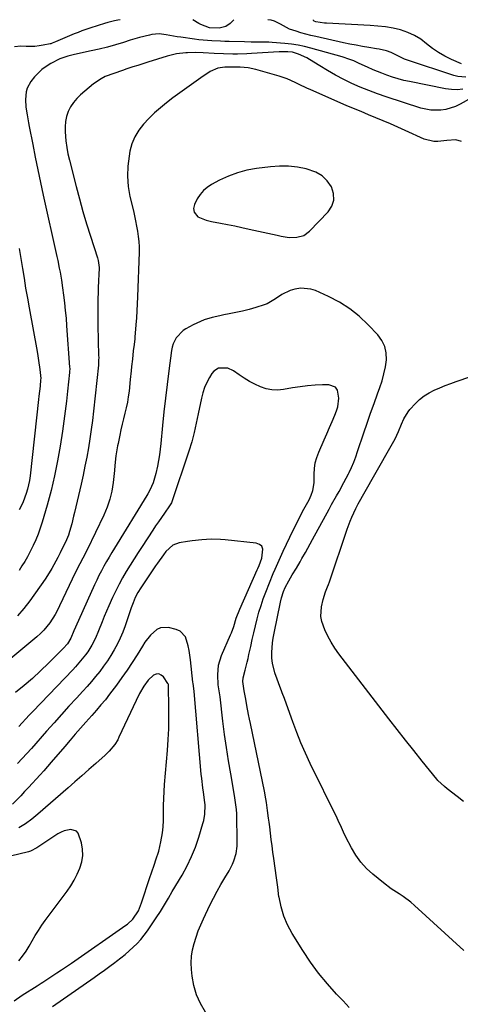
# Model space of a CAD drawing. Units: inches. Extents: x 1889552 to 1894879, y 416840 to 422033.
# Drawn here: x 1892582 to 1892798, y 421548 to 422032 of the extents above; entities that cross this region are included whole.
import ezdxf

# ---------------------------------------------------------------- set-up
doc = ezdxf.new("R2010")
doc.units = ezdxf.units.IN
doc.header["$MEASUREMENT"] = 0
for name, color, linetype in [('1', 7, 'Continuous'), ('7', 7, 'Continuous'), ('8', 7, 'Continuous')]:
    doc.layers.add(name, color=color, linetype=linetype)

msp = doc.modelspace()

# ---------------------------------------------------------------- linework, layer by layer
at = {"layer": '1', "color": 18}
msp.add_polyline3d([(1892671.96, 421947.88, 1738), (1892670.37, 421945.95, 1738), (1892668.99, 421943.8, 1738), (1892667.54, 421941.01, 1738), (1892667.05, 421939.16, 1738), (1892667.42, 421937.28, 1738), (1892669.29, 421935.07, 1738), (1892673.29, 421933.44, 1738), (1892674.6, 421933.09, 1738), (1892675.92, 421932.79, 1738), (1892680.32, 421931.96, 1738), (1892683.85, 421931.27, 1738), (1892687.37, 421930.56, 1738), (1892690.89, 421929.81, 1738), (1892694.4, 421929.05, 1738), (1892708.14, 421926, 1738), (1892710.1, 421925.56, 1738), (1892714.04, 421924.84, 1738), (1892717.78, 421924.98, 1738), (1892721.23, 421925.89, 1738), (1892724.13, 421927.98, 1738), (1892733.2, 421937.41, 1738), (1892735.02, 421940.29, 1738), (1892736.04, 421943.28, 1738), (1892735.86, 421946.44, 1738), (1892734.87, 421949.71, 1738), (1892732.72, 421952.68, 1738), (1892730.21, 421955.17, 1738), (1892727.15, 421956.96, 1738), (1892722.48, 421958.58, 1738), (1892718.1, 421959.39, 1738), (1892713.7, 421959.88, 1738), (1892709.28, 421959.89, 1738), (1892704.84, 421959.59, 1738), (1892698, 421958.74, 1738), (1892693.29, 421957.89, 1738), (1892688.69, 421956.7, 1738), (1892684.24, 421955.02, 1738), (1892679.91, 421952.99, 1738), (1892676, 421950.89, 1738), (1892673.87, 421949.49, 1738), (1892671.96, 421947.88, 1738)], dxfattribs=at)
at = {"layer": '7', "color": 18}
for points in [[(1892631.19, 422031.8, 1746), (1892629.92, 422031.55, 1746), (1892628.29, 422031.2, 1746), (1892625.05, 422030.37, 1746), (1892623.45, 422029.9, 1746), (1892620.26, 422028.89, 1746), (1892616.3, 422027.66, 1746), (1892612.39, 422026.33, 1746), (1892610.45, 422025.59, 1746), (1892608.54, 422024.81, 1746), (1892599.35, 422020.91, 1746), (1892597.8, 422020.26, 1746), (1892597.16, 422020.05, 1746), (1892596.83, 422019.98, 1746), (1892593.37, 422019.28, 1746), (1892591.3, 422018.95, 1746), (1892589.23, 422018.72, 1746), (1892585.05, 422018.72, 1746), (1892582.33, 422018.89, 1746), (1892579.2, 422018.53, 1746)], [(1892686.98, 422031.81, 1746), (1892685.18, 422029.93, 1746), (1892683, 422028.5, 1746), (1892679.79, 422027.66, 1746), (1892675.04, 422027.86, 1746), (1892670.71, 422029.45, 1746), (1892669.76, 422029.98, 1746), (1892666.81, 422031.81, 1746)], [(1892800.78, 422003.62, 1746), (1892796.85, 422003.99, 1746), (1892794.91, 422004.49, 1746), (1892772.14, 422011.95, 1746), (1892770.76, 422012.46, 1746), (1892766.81, 422014.39, 1746), (1892764.21, 422015.75, 1746), (1892761.86, 422016.53, 1746), (1892758.2, 422017.33, 1746), (1892756.97, 422017.55, 1746), (1892753.21, 422018.16, 1746), (1892750.1, 422018.69, 1746), (1892746.99, 422019.25, 1746), (1892743.9, 422019.87, 1746), (1892740.81, 422020.52, 1746), (1892727.17, 422023.53, 1746), (1892724.72, 422024.11, 1746), (1892722.27, 422024.73, 1746), (1892719.85, 422025.42, 1746), (1892717.44, 422026.16, 1746), (1892714.27, 422027.25, 1746), (1892712.73, 422027.91, 1746), (1892709.8, 422029.57, 1746), (1892706.83, 422031.07, 1746), (1892705.24, 422031.52, 1746), (1892703.65, 422031.82, 1746)], [(1892798.63, 422010.16, 1748), (1892793.74, 422012.26, 1748), (1892790.46, 422013.86, 1748), (1892787.31, 422015.66, 1748), (1892784.35, 422017.75, 1748), (1892781.51, 422020.04, 1748), (1892778.65, 422022.24, 1748), (1892775.62, 422024.14, 1748), (1892772.35, 422025.59, 1748), (1892768.72, 422026.78, 1748), (1892765.05, 422027.6, 1748), (1892761.36, 422028.27, 1748), (1892757.63, 422028.72, 1748), (1892753.89, 422029.02, 1748), (1892732.33, 422030.12, 1748), (1892731.42, 422030.18, 1748), (1892727.24, 422030.74, 1748), (1892726.34, 422031.1, 1748), (1892726.14, 422031.29, 1748), (1892726.02, 422031.5, 1748), (1892726, 422031.74, 1748), (1892726.04, 422031.82, 1748)], [(1892799.39, 421997.73, 1744), (1892796.54, 421997.43, 1744), (1892793.68, 421997.53, 1744), (1892790.8, 421997.89, 1744), (1892773.2, 422001.41, 1744), (1892770.38, 422002.04, 1744), (1892767.58, 422002.76, 1744), (1892764.82, 422003.61, 1744), (1892762.09, 422004.55, 1744), (1892759.49, 422005.5, 1744), (1892755.29, 422007.19, 1744), (1892752.54, 422008.44, 1744), (1892748.43, 422010.35, 1744), (1892745.76, 422011.56, 1744), (1892743.93, 422012.3, 1744), (1892740.17, 422013.53, 1744), (1892724.76, 422017.89, 1744), (1892721.61, 422018.68, 1744), (1892718.44, 422019.34, 1744), (1892715.23, 422019.81, 1744), (1892712, 422020.16, 1744), (1892705.79, 422020.62, 1744), (1892704.08, 422020.73, 1744), (1892702.36, 422020.8, 1744), (1892698.92, 422020.82, 1744), (1892697.16, 422020.81, 1744), (1892695.48, 422020.8, 1744), (1892692.13, 422020.87, 1744), (1892684.66, 422021.09, 1744), (1892682.53, 422021.16, 1744), (1892680.4, 422021.24, 1744), (1892676.14, 422021.44, 1744), (1892674.02, 422021.58, 1744), (1892669.78, 422021.99, 1744), (1892667.66, 422022.25, 1744), (1892660.88, 422023.19, 1744), (1892659.1, 422023.45, 1744), (1892655.55, 422024.08, 1744), (1892653.79, 422024.44, 1744), (1892650.26, 422024.82, 1744), (1892646.73, 422024.47, 1744), (1892645.46, 422024.2, 1744), (1892640.68, 422023.09, 1744), (1892635.98, 422021.71, 1744), (1892632.79, 422020.69, 1744), (1892628.85, 422019.5, 1744), (1892624.88, 422018.38, 1744), (1892620.88, 422017.4, 1744), (1892616.85, 422016.5, 1744), (1892608.64, 422014.8, 1744), (1892605.38, 422013.97, 1744), (1892601.58, 422012.61, 1744), (1892597.08, 422010.27, 1744), (1892594.83, 422008.92, 1744), (1892592.73, 422007.4, 1744), (1892590.83, 422005.63, 1744), (1892589.07, 422003.69, 1744), (1892587.24, 422001.41, 1744), (1892585.43, 421998.22, 1744), (1892584.96, 421996.46, 1744), (1892584.69, 421992.72, 1744), (1892584.91, 421988.93, 1744), (1892585.47, 421985.05, 1744), (1892586.13, 421981.22, 1744), (1892586.5, 421979.31, 1744), (1892588.19, 421970.62, 1744), (1892589.44, 421964.37, 1744), (1892590.71, 421958.13, 1744), (1892592.04, 421951.9, 1744), (1892593.39, 421945.67, 1744), (1892600.07, 421915.5, 1744), (1892600.48, 421913.59, 1744), (1892601.27, 421909.75, 1744), (1892601.65, 421907.83, 1744), (1892602.33, 421903.98, 1744), (1892602.89, 421900.1, 1744), (1892603.35, 421896.53, 1744), (1892603.8, 421892.8, 1744), (1892604.21, 421889.06, 1744), (1892604.56, 421885.32, 1744), (1892604.86, 421881.57, 1744), (1892606.32, 421861.29, 1744), (1892606.35, 421860.61, 1744), (1892606.29, 421858.91, 1744), (1892606.26, 421858.57, 1744), (1892605.33, 421849.39, 1744), (1892604.79, 421844.46, 1744), (1892604.2, 421839.55, 1744), (1892603.53, 421834.64, 1744), (1892602.82, 421829.73, 1744), (1892601.71, 421822.48, 1744), (1892600.44, 421815.16, 1744), (1892598.98, 421807.88, 1744), (1892597.23, 421800.66, 1744), (1892595.3, 421793.49, 1744), (1892592.87, 421785.14, 1744), (1892591.93, 421782.2, 1744), (1892590.89, 421779.29, 1744), (1892589.71, 421776.44, 1744), (1892588.43, 421773.63, 1744), (1892586.83, 421770.44, 1744), (1892585.6, 421768.14, 1744), (1892584.3, 421765.88, 1744), (1892582.95, 421763.65, 1744), (1892581.54, 421761.46, 1744)], [(1892807.71, 421995.74, 1742), (1892797.96, 421990.3, 1742), (1892795.7, 421989.22, 1742), (1892790.99, 421987.73, 1742), (1892788.52, 421987.33, 1742), (1892783.56, 421987.34, 1742), (1892778.71, 421988.39, 1742), (1892761.62, 421994.01, 1742), (1892757.37, 421995.49, 1742), (1892753.16, 421997.06, 1742), (1892749.01, 421998.77, 1742), (1892744.89, 422000.57, 1742), (1892740.84, 422002.53, 1742), (1892736.86, 422004.59, 1742), (1892732.96, 422006.82, 1742), (1892729.11, 422009.15, 1742), (1892724.08, 422012.35, 1742), (1892722.76, 422013.12, 1742), (1892718.58, 422014.96, 1742), (1892715.64, 422015.81, 1742), (1892713.48, 422016.05, 1742), (1892711.31, 422016.11, 1742), (1892710.22, 422016.09, 1742), (1892709.13, 422016.04, 1742), (1892695.52, 422015.15, 1742), (1892693.24, 422015.03, 1742), (1892688.67, 422014.89, 1742), (1892686.38, 422014.89, 1742), (1892681.81, 422014.98, 1742), (1892677.24, 422015.22, 1742), (1892671.84, 422015.57, 1742), (1892668.02, 422015.71, 1742), (1892664.21, 422015.63, 1742), (1892663.35, 422015.59, 1742), (1892658.73, 422015.06, 1742), (1892654.22, 422013.95, 1742), (1892644.7, 422010.95, 1742), (1892642.27, 422010.18, 1742), (1892639.84, 422009.4, 1742), (1892637.41, 422008.62, 1742), (1892634.47, 422007.67, 1742), (1892632.3, 422006.95, 1742), (1892627.99, 422005.48, 1742), (1892623.75, 422003.86, 1742), (1892621.74, 422002.85, 1742), (1892618.04, 422000.27, 1742), (1892611.66, 421994.93, 1742), (1892609.82, 421993.15, 1742), (1892608.17, 421991.21, 1742), (1892606.83, 421989.06, 1742), (1892605.68, 421986.76, 1742), (1892604.87, 421984.32, 1742), (1892604.3, 421981.84, 1742), (1892604.06, 421979.3, 1742), (1892604.07, 421976.73, 1742), (1892604.46, 421972.28, 1742), (1892604.89, 421969.09, 1742), (1892605.49, 421965.93, 1742), (1892606.21, 421962.79, 1742), (1892609.5, 421949.94, 1742), (1892611.12, 421943.82, 1742), (1892612.82, 421937.73, 1742), (1892614.62, 421931.66, 1742), (1892616.49, 421925.62, 1742), (1892619.93, 421914.86, 1742), (1892620.3, 421913.55, 1742), (1892620.76, 421910.19, 1742), (1892620.65, 421906.37, 1742), (1892620.57, 421904.12, 1742), (1892620.41, 421899.62, 1742), (1892620.32, 421897.37, 1742), (1892620.24, 421895.19, 1742), (1892620.15, 421891.85, 1742), (1892620.1, 421888.5, 1742), (1892620.11, 421885.16, 1742), (1892620.17, 421881.82, 1742), (1892620.57, 421866.74, 1742), (1892620.58, 421866.17, 1742), (1892620.57, 421864.47, 1742), (1892620.47, 421862.77, 1742), (1892620.42, 421862.21, 1742), (1892618.02, 421839.61, 1742), (1892617.5, 421835.09, 1742), (1892616.92, 421830.58, 1742), (1892616.24, 421826.08, 1742), (1892615.51, 421821.59, 1742), (1892614.7, 421817.11, 1742), (1892613.84, 421812.64, 1742), (1892612.9, 421808.19, 1742), (1892611.92, 421803.74, 1742), (1892608.74, 421789.87, 1742), (1892608.3, 421788.01, 1742), (1892607.38, 421784.29, 1742), (1892606.34, 421780.6, 1742), (1892605.73, 421778.8, 1742), (1892604.22, 421775.29, 1742), (1892601.91, 421770.55, 1742), (1892601.68, 421770.09, 1742), (1892600.97, 421768.72, 1742), (1892600.49, 421767.82, 1742), (1892598.57, 421764.18, 1742), (1892597.58, 421762.38, 1742), (1892595.44, 421758.87, 1742), (1892594.29, 421757.17, 1742), (1892586.76, 421746.45, 1742), (1892583.85, 421742.68, 1742), (1892580.72, 421739.11, 1742)], [(1892581.54, 421919.42, 1746), (1892582.36, 421914.57, 1746), (1892583.16, 421909.72, 1746), (1892583.95, 421904.86, 1746), (1892584.75, 421900.01, 1746), (1892585.6, 421895.16, 1746), (1892586.46, 421890.32, 1746), (1892590.34, 421868.92, 1746), (1892590.71, 421866.71, 1746), (1892591.06, 421864.5, 1746), (1892591.64, 421860.06, 1746), (1892592.13, 421855.62, 1746), (1892592.11, 421855.05, 1746), (1892591.8, 421851.87, 1746), (1892591.29, 421846.93, 1746), (1892591.11, 421845.28, 1746), (1892586.88, 421807.81, 1746), (1892586.57, 421805.62, 1746), (1892585.67, 421801.31, 1746), (1892585.07, 421799.18, 1746), (1892583.54, 421795.05, 1746), (1892582.61, 421793.05, 1746), (1892581.59, 421791.1, 1746)], [(1892799.89, 421574.75, 1738), (1892775.63, 421596.98, 1738), (1892773.84, 421598.52, 1738), (1892770.06, 421601.33, 1738), (1892768.06, 421602.59, 1738), (1892764.09, 421605.15, 1738), (1892760.32, 421607.99, 1738), (1892755.11, 421612.22, 1738), (1892752.01, 421615.08, 1738), (1892749.18, 421618.17, 1738), (1892746.76, 421621.58, 1738), (1892744.61, 421625.22, 1738), (1892741.9, 421630.54, 1738), (1892740.77, 421632.85, 1738), (1892739.73, 421635.19, 1738), (1892738.15, 421638.71, 1738), (1892737.59, 421639.87, 1738), (1892724.44, 421666.62, 1738), (1892722.08, 421671.66, 1738), (1892719.83, 421676.75, 1738), (1892717.78, 421681.92, 1738), (1892715.84, 421687.15, 1738), (1892712.82, 421695.79, 1738), (1892711.77, 421698.58, 1738), (1892710.63, 421701.33, 1738), (1892710.27, 421702.26, 1738), (1892709.93, 421703.19, 1738), (1892707.05, 421711.15, 1738), (1892705.82, 421715.94, 1738), (1892705.57, 421718.4, 1738), (1892705.5, 421721.11, 1738), (1892705.86, 421725.87, 1738), (1892706.21, 421728.23, 1738), (1892706.64, 421730.58, 1738), (1892709.86, 421745.86, 1738), (1892710.37, 421747.95, 1738), (1892711.36, 421751.03, 1738), (1892712.19, 421753.01, 1738), (1892713.92, 421756.39, 1738), (1892715.55, 421759.2, 1738), (1892717.6, 421762.47, 1738), (1892719.46, 421765.61, 1738), (1892720.35, 421767.21, 1738), (1892722.03, 421770.3, 1738), (1892724.33, 421774.49, 1738), (1892725.48, 421776.59, 1738), (1892733.73, 421791.56, 1738), (1892734.93, 421793.72, 1738), (1892737.36, 421798.03, 1738), (1892738.59, 421800.18, 1738), (1892740.98, 421804.52, 1738), (1892743.22, 421808.93, 1738), (1892743.49, 421809.49, 1738), (1892744.66, 421812.02, 1738), (1892745.75, 421814.57, 1738), (1892746.75, 421817.17, 1738), (1892747.68, 421819.79, 1738), (1892750.71, 421828.9, 1738), (1892752.35, 421833.75, 1738), (1892754.03, 421838.58, 1738), (1892755.75, 421843.4, 1738), (1892757.5, 421848.21, 1738), (1892758.6, 421851.16, 1738), (1892759.7, 421854.52, 1738), (1892760.62, 421857.91, 1738), (1892761.29, 421861.36, 1738), (1892761.79, 421864.85, 1738), (1892761.68, 421868.22, 1738), (1892761.05, 421871.4, 1738), (1892759.61, 421874.31, 1738), (1892757.64, 421877.04, 1738), (1892752.87, 421882.06, 1738), (1892748.48, 421886.19, 1738), (1892743.82, 421889.93, 1738), (1892738.75, 421893.11, 1738), (1892733.42, 421895.92, 1738), (1892727.07, 421898.8, 1738), (1892724.69, 421899.59, 1738), (1892719.81, 421900.01, 1738), (1892716.79, 421899.5, 1738), (1892714.6, 421898.79, 1738), (1892710.48, 421896.83, 1738), (1892707.41, 421894.71, 1738), (1892703.26, 421892.39, 1738), (1892701.76, 421891.83, 1738), (1892697.68, 421890.55, 1738), (1892694.47, 421889.61, 1738), (1892691.24, 421888.76, 1738), (1892687.98, 421888.02, 1738), (1892684.69, 421887.37, 1738), (1892682, 421886.88, 1738), (1892680.06, 421886.5, 1738), (1892676.21, 421885.58, 1738), (1892672.44, 421884.41, 1738), (1892670.59, 421883.71, 1738), (1892667.03, 421882.03, 1738), (1892663.43, 421880.1, 1738), (1892662.02, 421879.2, 1738), (1892658.6, 421875.63, 1738), (1892657.12, 421872.63, 1738), (1892656.66, 421871.04, 1738), (1892656.32, 421869.39, 1738), (1892654.99, 421859.37, 1738), (1892654.13, 421852.67, 1738), (1892653.32, 421845.96, 1738), (1892652.59, 421839.25, 1738), (1892651.91, 421832.53, 1738), (1892651.08, 421823.78, 1738), (1892650.77, 421820.98, 1738), (1892650.39, 421818.19, 1738), (1892649.92, 421815.42, 1738), (1892649.4, 421812.65, 1738), (1892648.62, 421808.95, 1738), (1892647.35, 421804.48, 1738), (1892645.71, 421800.84, 1738), (1892644.72, 421799.04, 1738), (1892644.2, 421798.16, 1738), (1892628.33, 421772.4, 1738), (1892627, 421770.19, 1738), (1892625.68, 421767.98, 1738), (1892624.39, 421765.75, 1738), (1892623.13, 421763.5, 1738), (1892621.9, 421761.24, 1738), (1892620.72, 421758.95, 1738), (1892619.6, 421756.63, 1738), (1892618.51, 421754.3, 1738), (1892609.23, 421733.58, 1738), (1892608.44, 421731.78, 1738), (1892606.91, 421728.17, 1738), (1892605.26, 421725.42, 1738), (1892603.15, 421723.04, 1738), (1892595.97, 421715.85, 1738), (1892592.09, 421712.09, 1738), (1892588.11, 421708.43, 1738), (1892584.01, 421704.91, 1738), (1892579.83, 421701.48, 1738)], [(1892743.51, 421546.79, 1736), (1892740.52, 421550.07, 1736), (1892737.32, 421553.45, 1736), (1892732.83, 421558.49, 1736), (1892728.55, 421563.69, 1736), (1892724.59, 421569.14, 1736), (1892720.85, 421574.76, 1736), (1892715.6, 421583.18, 1736), (1892713.33, 421587.39, 1736), (1892711.44, 421591.74, 1736), (1892710.1, 421596.29, 1736), (1892709.13, 421600.98, 1736), (1892709.09, 421601.24, 1736), (1892708.44, 421605.9, 1736), (1892707.79, 421610.57, 1736), (1892707.16, 421615.24, 1736), (1892706.53, 421619.91, 1736), (1892706.11, 421623.03, 1736), (1892705.7, 421626.14, 1736), (1892705.3, 421629.25, 1736), (1892704.9, 421632.37, 1736), (1892704.52, 421635.48, 1736), (1892704.22, 421637.9, 1736), (1892703.99, 421639.81, 1736), (1892703.5, 421643.62, 1736), (1892702.98, 421647.42, 1736), (1892702.68, 421649.32, 1736), (1892701.97, 421653.09, 1736), (1892695.05, 421686.26, 1736), (1892694.6, 421688.47, 1736), (1892694.16, 421690.68, 1736), (1892693.36, 421695.12, 1736), (1892692.83, 421698.2, 1736), (1892692.04, 421702.28, 1736), (1892691.41, 421706.86, 1736), (1892691.5, 421708.72, 1736), (1892692.44, 421712.53, 1736), (1892693.47, 421716.34, 1736), (1892693.93, 421718.25, 1736), (1892694.36, 421720.18, 1736), (1892695.2, 421724.07, 1736), (1892695.95, 421727.46, 1736), (1892696.72, 421730.85, 1736), (1892697.53, 421734.22, 1736), (1892698.36, 421737.6, 1736), (1892699.27, 421740.94, 1736), (1892700.26, 421744.26, 1736), (1892701.38, 421747.55, 1736), (1892702.57, 421750.8, 1736), (1892704.37, 421755.38, 1736), (1892706.22, 421759.86, 1736), (1892707.17, 421762.09, 1736), (1892709.13, 421766.53, 1736), (1892711.16, 421770.93, 1736), (1892714.38, 421777.77, 1736), (1892716.05, 421781.25, 1736), (1892717.77, 421784.71, 1736), (1892719.54, 421788.14, 1736), (1892721.35, 421791.55, 1736), (1892723.83, 421796.14, 1736), (1892724.9, 421798.39, 1736), (1892725.73, 421800.75, 1736), (1892726.36, 421804.42, 1736), (1892726.38, 421808.76, 1736), (1892726.53, 421811.52, 1736), (1892726.92, 421814.23, 1736), (1892727.65, 421816.88, 1736), (1892728.62, 421819.47, 1736), (1892731.31, 421825.47, 1736), (1892732.64, 421828.5, 1736), (1892733.94, 421831.54, 1736), (1892735.2, 421834.61, 1736), (1892736.44, 421837.68, 1736), (1892737.24, 421839.73, 1736), (1892737.89, 421841.81, 1736), (1892738.47, 421846.06, 1736), (1892737.77, 421849.98, 1736), (1892736.8, 421851.34, 1736), (1892733.52, 421852.54, 1736), (1892730.5, 421852.48, 1736), (1892726.78, 421852.32, 1736), (1892723.08, 421852.04, 1736), (1892719.4, 421851.59, 1736), (1892715.73, 421851.01, 1736), (1892711.35, 421850.23, 1736), (1892708.43, 421849.97, 1736), (1892705.56, 421850.05, 1736), (1892702.74, 421850.64, 1736), (1892699.96, 421851.57, 1736), (1892697.26, 421852.85, 1736), (1892694.62, 421854.24, 1736), (1892692.06, 421855.77, 1736), (1892689.56, 421857.42, 1736), (1892686.72, 421859.4, 1736), (1892683.96, 421860.72, 1736), (1892679.45, 421860.77, 1736), (1892677.05, 421859.31, 1736), (1892676.1, 421858.15, 1736), (1892674.93, 421856.15, 1736), (1892673.67, 421853.73, 1736), (1892672.57, 421851.23, 1736), (1892671.71, 421848.65, 1736), (1892671.02, 421846, 1736), (1892669.4, 421838.29, 1736), (1892668.91, 421835.99, 1736), (1892667.91, 421831.39, 1736), (1892667.4, 421829.09, 1736), (1892666.25, 421824.54, 1736), (1892664.87, 421820.05, 1736), (1892656.48, 421795.11, 1736), (1892656.28, 421794.58, 1736), (1892655.41, 421793.09, 1736), (1892652.82, 421789.46, 1736), (1892651.37, 421787.41, 1736), (1892649.93, 421785.35, 1736), (1892648.52, 421783.27, 1736), (1892647.12, 421781.17, 1736), (1892641.88, 421773.25, 1736), (1892639.9, 421770.21, 1736), (1892637.94, 421767.15, 1736), (1892636.02, 421764.06, 1736), (1892634.13, 421760.96, 1736), (1892632.32, 421757.81, 1736), (1892630.58, 421754.62, 1736), (1892628.95, 421751.38, 1736), (1892627.4, 421748.09, 1736), (1892625.6, 421744.1, 1736), (1892624.45, 421741.47, 1736), (1892623.33, 421738.83, 1736), (1892622.26, 421736.17, 1736), (1892620.56, 421731.74, 1736), (1892619.06, 421728.18, 1736), (1892617.27, 421724.72, 1736), (1892615.25, 421721.48, 1736), (1892614.13, 421719.93, 1736), (1892611.73, 421716.96, 1736), (1892609.19, 421714.09, 1736), (1892607.88, 421712.7, 1736), (1892588.22, 421692.17, 1736), (1892586.49, 421690.34, 1736), (1892584.77, 421688.5, 1736), (1892583.06, 421686.64, 1736), (1892581.37, 421684.77, 1736)], [(1892673.05, 421544.6, 1734), (1892670.58, 421548.72, 1734), (1892668.58, 421553.01, 1734), (1892667.29, 421557.56, 1734), (1892666.47, 421562.29, 1734), (1892666.17, 421565.54, 1734), (1892666.06, 421568.77, 1734), (1892666.19, 421571.97, 1734), (1892666.67, 421575.14, 1734), (1892667.4, 421578.29, 1734), (1892668.39, 421581.39, 1734), (1892669.47, 421584.46, 1734), (1892670.7, 421587.47, 1734), (1892672.02, 421590.44, 1734), (1892675.17, 421597.05, 1734), (1892676.88, 421600.49, 1734), (1892678.66, 421603.9, 1734), (1892680.54, 421607.24, 1734), (1892682.5, 421610.55, 1734), (1892684.59, 421613.95, 1734), (1892686.31, 421617.2, 1734), (1892687, 421618.9, 1734), (1892688.04, 421622.43, 1734), (1892688.54, 421626.05, 1734), (1892688.59, 421627.89, 1734), (1892688.32, 421641.84, 1734), (1892688.21, 421644.13, 1734), (1892687.82, 421647.56, 1734), (1892687.47, 421649.84, 1734), (1892687.28, 421650.97, 1734), (1892685.4, 421661.56, 1734), (1892684.32, 421668, 1734), (1892683.31, 421674.45, 1734), (1892682.42, 421680.92, 1734), (1892681.6, 421687.39, 1734), (1892680.18, 421699.41, 1734), (1892679.6, 421703.26, 1734), (1892679.31, 421705.19, 1734), (1892679.07, 421710.14, 1734), (1892679.45, 421714.99, 1734), (1892680.9, 421719.63, 1734), (1892685.36, 421729.82, 1734), (1892685.78, 421730.81, 1734), (1892686.87, 421733.85, 1734), (1892688.14, 421737.97, 1734), (1892689.8, 421742.48, 1734), (1892698.34, 421761.64, 1734), (1892698.66, 421762.36, 1734), (1892699.3, 421763.79, 1734), (1892700.63, 421767.47, 1734), (1892701.17, 421771.86, 1734), (1892700.66, 421773.26, 1734), (1892699.51, 421774.2, 1734), (1892697.94, 421774.85, 1734), (1892682.67, 421776.5, 1734), (1892680.37, 421776.68, 1734), (1892675.76, 421776.75, 1734), (1892671.15, 421776.43, 1734), (1892666.55, 421775.93, 1734), (1892664.25, 421775.62, 1734), (1892660.06, 421775.03, 1734), (1892656.93, 421773.87, 1734), (1892653.59, 421770.75, 1734), (1892652.32, 421769.03, 1734), (1892649.48, 421764.98, 1734), (1892648.55, 421763.62, 1734), (1892641.27, 421752.92, 1734), (1892639.82, 421750.58, 1734), (1892638.55, 421748.13, 1734), (1892637.46, 421745.59, 1734), (1892636.5, 421743, 1734), (1892633.51, 421734.2, 1734), (1892632.39, 421731.19, 1734), (1892631.16, 421728.22, 1734), (1892629.77, 421725.32, 1734), (1892628.26, 421722.48, 1734), (1892626.6, 421719.69, 1734), (1892624.88, 421717, 1734), (1892623.03, 421714.4, 1734), (1892621.1, 421711.85, 1734), (1892619.08, 421709.37, 1734), (1892617.03, 421706.92, 1734), (1892614.92, 421704.51, 1734), (1892612.78, 421702.13, 1734), (1892609.69, 421698.77, 1734), (1892606, 421694.72, 1734), (1892602.32, 421690.65, 1734), (1892598.66, 421686.57, 1734), (1892595.02, 421682.47, 1734), (1892587.55, 421674, 1734), (1892585.32, 421671.54, 1734), (1892583.07, 421669.1, 1734), (1892580.76, 421666.71, 1734)], [(1892597.92, 421547.25, 1732), (1892618.31, 421561.51, 1732), (1892620.9, 421563.34, 1732), (1892623.47, 421565.19, 1732), (1892626.02, 421567.06, 1732), (1892628.56, 421568.95, 1732), (1892629.35, 421569.54, 1732), (1892631.46, 421571.17, 1732), (1892633.54, 421572.85, 1732), (1892635.57, 421574.6, 1732), (1892637.56, 421576.38, 1732), (1892639.46, 421578.25, 1732), (1892641.26, 421580.21, 1732), (1892642.93, 421582.28, 1732), (1892644.51, 421584.43, 1732), (1892648.87, 421590.84, 1732), (1892650.94, 421594, 1732), (1892652.89, 421597.24, 1732), (1892654.8, 421600.51, 1732), (1892656.72, 421603.76, 1732), (1892661.57, 421611.88, 1732), (1892664, 421616.34, 1732), (1892666.21, 421620.9, 1732), (1892668.08, 421625.61, 1732), (1892669.72, 421630.43, 1732), (1892671.74, 421637.16, 1732), (1892672.13, 421638.69, 1732), (1892672.63, 421641.8, 1732), (1892672.79, 421646.18, 1732), (1892672.66, 421647.7, 1732), (1892672.56, 421648.46, 1732), (1892672.5, 421648.84, 1732), (1892671.96, 421652.53, 1732), (1892671.66, 421654.75, 1732), (1892671.14, 421659.21, 1732), (1892670.93, 421661.45, 1732), (1892667.52, 421701.95, 1732), (1892667.12, 421704.82, 1732), (1892666.95, 421705.96, 1732), (1892666.88, 421706.54, 1732), (1892665.58, 421717.52, 1732), (1892664.93, 421722.17, 1732), (1892664.52, 421724.48, 1732), (1892663.28, 421728.77, 1732), (1892660.53, 421731.62, 1732), (1892658.57, 421732.48, 1732), (1892654.92, 421733.36, 1732), (1892650.94, 421733.27, 1732), (1892649.17, 421732.44, 1732), (1892646.02, 421729.6, 1732), (1892643.32, 421726.13, 1732), (1892642.11, 421724.29, 1732), (1892639.51, 421720.05, 1732), (1892637.1, 421716.23, 1732), (1892634.62, 421712.47, 1732), (1892632.02, 421708.78, 1732), (1892629.36, 421705.14, 1732), (1892625.96, 421700.63, 1732), (1892623.88, 421697.96, 1732), (1892621.71, 421695.37, 1732), (1892619.49, 421692.81, 1732), (1892618.38, 421691.54, 1732), (1892617.26, 421690.27, 1732), (1892614.3, 421686.92, 1732), (1892611.7, 421683.97, 1732), (1892609.12, 421681.01, 1732), (1892606.54, 421678.04, 1732), (1892603.98, 421675.06, 1732), (1892597.34, 421667.32, 1732), (1892595.51, 421665.21, 1732), (1892593.67, 421663.11, 1732), (1892591.81, 421661.03, 1732), (1892589.94, 421658.95, 1732), (1892588.05, 421656.9, 1732), (1892586.16, 421654.85, 1732), (1892584.25, 421652.81, 1732), (1892582.33, 421650.78, 1732), (1892578.34, 421646.6, 1732)], [(1892581.38, 421569.71, 1728), (1892583.2, 421572.06, 1728), (1892584.93, 421574.48, 1728), (1892586.51, 421576.99, 1728), (1892588, 421579.57, 1728), (1892589.46, 421582.17, 1728), (1892591, 421584.71, 1728), (1892592.66, 421587.19, 1728), (1892594.39, 421589.62, 1728), (1892605.08, 421603.93, 1728), (1892606.93, 421606.62, 1728), (1892608.62, 421609.4, 1728), (1892610.09, 421612.3, 1728), (1892611.4, 421615.29, 1728), (1892612.27, 421618.36, 1728), (1892612.75, 421621.46, 1728), (1892612.63, 421624.59, 1728), (1892612.11, 421627.74, 1728), (1892610.54, 421632.37, 1728), (1892609.63, 421633.38, 1728), (1892606.92, 421634.16, 1728), (1892603.63, 421633.52, 1728), (1892602.1, 421632.88, 1728), (1892600.62, 421632.06, 1728), (1892590.25, 421625.27, 1728), (1892587.18, 421623.62, 1728), (1892586.07, 421623.28, 1728), (1892577.37, 421621.11, 1728)]]:
    msp.add_polyline3d(points, dxfattribs=at)
at = {"layer": '8', "color": 18}
for points in [[(1892798.66, 421971.96, 1740), (1892795.87, 421972.78, 1740), (1892791.47, 421972.46, 1740), (1892786.97, 421972.01, 1740), (1892785.05, 421972.04, 1740), (1892780.35, 421973.22, 1740), (1892771.04, 421977.46, 1740), (1892767.45, 421979.06, 1740), (1892763.85, 421980.64, 1740), (1892760.23, 421982.17, 1740), (1892756.6, 421983.66, 1740), (1892752.96, 421985.15, 1740), (1892749.34, 421986.67, 1740), (1892745.72, 421988.21, 1740), (1892742.12, 421989.77, 1740), (1892724.74, 421997.41, 1740), (1892722.8, 421998.28, 1740), (1892718.96, 422000.08, 1740), (1892717.05, 422001.01, 1740), (1892713.18, 422002.72, 1740), (1892709.17, 422004.09, 1740), (1892697.71, 422007.42, 1740), (1892693.91, 422008.25, 1740), (1892690.04, 422008.53, 1740), (1892686.13, 422008.55, 1740), (1892682.5, 422008.48, 1740), (1892679.04, 422008.08, 1740), (1892675.27, 422006.46, 1740), (1892670.66, 422003.27, 1740), (1892667.22, 422000.85, 1740), (1892663.79, 421998.4, 1740), (1892660.4, 421995.9, 1740), (1892657.02, 421993.38, 1740), (1892653.86, 421990.97, 1740), (1892650.85, 421988.56, 1740), (1892647.95, 421986.03, 1740), (1892645.19, 421983.34, 1740), (1892642.54, 421980.54, 1740), (1892640.25, 421977.52, 1740), (1892638.32, 421974.32, 1740), (1892636.94, 421970.84, 1740), (1892635.93, 421967.19, 1740), (1892635.48, 421964.84, 1740), (1892634.85, 421959.87, 1740), (1892634.65, 421954.92, 1740), (1892635.08, 421949.98, 1740), (1892635.93, 421945.05, 1740), (1892637.61, 421938.04, 1740), (1892638.18, 421935.54, 1740), (1892638.72, 421933.02, 1740), (1892639.22, 421930.5, 1740), (1892639.68, 421927.97, 1740), (1892640.04, 421925.43, 1740), (1892640.29, 421922.88, 1740), (1892640.39, 421920.32, 1740), (1892640.38, 421917.75, 1740), (1892639.61, 421895.8, 1740), (1892639.46, 421892.35, 1740), (1892639.29, 421888.89, 1740), (1892639.08, 421885.44, 1740), (1892638.83, 421882, 1740), (1892638.37, 421876.03, 1740), (1892638.29, 421875.1, 1740), (1892638.01, 421872.33, 1740), (1892637.59, 421869.22, 1740), (1892637.12, 421865.18, 1740), (1892636.74, 421861.55, 1740), (1892636.52, 421859.44, 1740), (1892636.08, 421855.22, 1740), (1892635.49, 421849.47, 1740), (1892635.14, 421846.72, 1740), (1892634.7, 421843.99, 1740), (1892634.11, 421841.28, 1740), (1892633.44, 421838.59, 1740), (1892632.73, 421835.91, 1740), (1892632.06, 421833.22, 1740), (1892631.46, 421830.51, 1740), (1892630.89, 421827.79, 1740), (1892630.09, 421823.67, 1740), (1892629.89, 421822.67, 1740), (1892629.52, 421820.66, 1740), (1892629.03, 421817.63, 1740), (1892628.56, 421812.91, 1740), (1892628.33, 421810.54, 1740), (1892627.71, 421804.52, 1740), (1892627.07, 421800.39, 1740), (1892626.14, 421796.34, 1740), (1892624.79, 421792.42, 1740), (1892623.16, 421788.57, 1740), (1892614.87, 421771.59, 1740), (1892612.78, 421767.47, 1740), (1892611.34, 421764.74, 1740), (1892609.27, 421760.6, 1740), (1892601.39, 421744.02, 1740), (1892600.32, 421741.89, 1740), (1892599.18, 421739.8, 1740), (1892596.64, 421735.77, 1740), (1892593.69, 421732.06, 1740), (1892592.03, 421730.38, 1740), (1892590.26, 421728.78, 1740), (1892573.53, 421714.87, 1740)], [(1892799.57, 421647.9, 1740), (1892796.47, 421650.38, 1740), (1892791.61, 421654.26, 1740), (1892790.26, 421655.35, 1740), (1892787.07, 421658.28, 1740), (1892786.51, 421658.94, 1740), (1892779.32, 421667.82, 1740), (1892775.2, 421672.95, 1740), (1892771.1, 421678.11, 1740), (1892767.04, 421683.29, 1740), (1892763.01, 421688.49, 1740), (1892738.49, 421720.42, 1740), (1892736.49, 421723.23, 1740), (1892734.65, 421726.13, 1740), (1892733.04, 421729.16, 1740), (1892731.59, 421732.28, 1740), (1892730.1, 421736.38, 1740), (1892729.66, 421738.73, 1740), (1892729.94, 421743.54, 1740), (1892730.74, 421747.11, 1740), (1892731.99, 421750.87, 1740), (1892732.96, 421753.33, 1740), (1892733.41, 421754.58, 1740), (1892733.84, 421755.83, 1740), (1892742.54, 421781.72, 1740), (1892743.99, 421785.68, 1740), (1892744.81, 421787.63, 1740), (1892746.73, 421791.81, 1740), (1892747.93, 421794.13, 1740), (1892749.24, 421796.39, 1740), (1892750.1, 421797.9, 1740), (1892764.2, 421822.6, 1740), (1892766.05, 421826.08, 1740), (1892767.69, 421829.67, 1740), (1892769.23, 421833.31, 1740), (1892770.33, 421835.85, 1740), (1892772.43, 421839.36, 1740), (1892773.3, 421840.42, 1740), (1892776.04, 421843.41, 1740), (1892778.11, 421845.4, 1740), (1892780.31, 421847.19, 1740), (1892782.73, 421848.69, 1740), (1892785.28, 421850, 1740), (1892787.95, 421851.12, 1740), (1892790.64, 421852.2, 1740), (1892793.36, 421853.2, 1740), (1892796.1, 421854.17, 1740), (1892803.22, 421856.57, 1740)], [(1892579.04, 421550.17, 1730), (1892583.06, 421552.81, 1730), (1892590.34, 421557.52, 1730), (1892592.38, 421558.77, 1730), (1892593.19, 421559.27, 1730), (1892593.59, 421559.53, 1730), (1892597.61, 421562.19, 1730), (1892600.02, 421563.79, 1730), (1892602.41, 421565.4, 1730), (1892604.8, 421567.03, 1730), (1892607.18, 421568.67, 1730), (1892633.96, 421587.29, 1730), (1892634.69, 421587.82, 1730), (1892637.4, 421590.15, 1730), (1892640.08, 421594.37, 1730), (1892641.17, 421596.89, 1730), (1892641.64, 421598.19, 1730), (1892645.71, 421610.74, 1730), (1892646.43, 421612.9, 1730), (1892647.93, 421617.2, 1730), (1892648.72, 421619.34, 1730), (1892650.12, 421623.67, 1730), (1892651.14, 421628.1, 1730), (1892651.87, 421632.57, 1730), (1892652.22, 421635.56, 1730), (1892652.39, 421638.58, 1730), (1892652.44, 421641.6, 1730), (1892652.44, 421645.98, 1730), (1892652.52, 421649.45, 1730), (1892652.69, 421652.93, 1730), (1892652.93, 421656.4, 1730), (1892654.31, 421673.06, 1730), (1892654.67, 421678.35, 1730), (1892654.94, 421683.65, 1730), (1892655.05, 421688.95, 1730), (1892655.06, 421694.25, 1730), (1892654.93, 421704.5, 1730), (1892654.92, 421704.68, 1730), (1892654.82, 421705.4, 1730), (1892654.68, 421705.73, 1730), (1892654.59, 421705.89, 1730), (1892652.42, 421709.12, 1730), (1892651.31, 421710.07, 1730), (1892650.13, 421710.6, 1730), (1892648.83, 421710.5, 1730), (1892647.47, 421709.97, 1730), (1892644.82, 421707.56, 1730), (1892642.71, 421704.67, 1730), (1892640.66, 421701.01, 1730), (1892638.92, 421697.5, 1730), (1892630.55, 421679.57, 1730), (1892629.91, 421678.32, 1730), (1892628.44, 421675.94, 1730), (1892625.78, 421672.69, 1730), (1892623.76, 421670.74, 1730), (1892619.11, 421666.63, 1730), (1892615.73, 421663.64, 1730), (1892612.35, 421660.65, 1730), (1892608.95, 421657.68, 1730), (1892605.56, 421654.71, 1730), (1892590.68, 421641.74, 1730), (1892587.72, 421639.29, 1730), (1892584.63, 421636.99, 1730), (1892581.37, 421634.99, 1730)]]:
    msp.add_polyline3d(points, dxfattribs=at)

doc.saveas('drawing.dxf')
